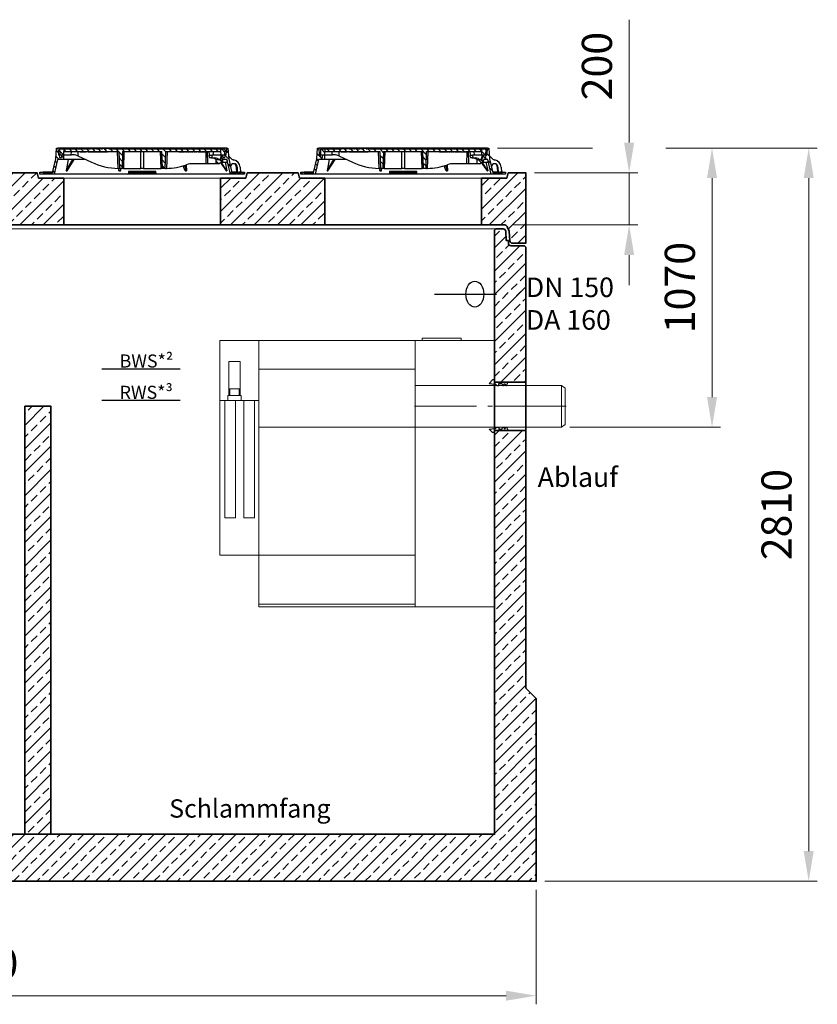
# Model space of a CAD drawing. Units: millimetres. Extents: x 0 to 10500, y 0 to 14850.
# Drawn here: x 5905 to 8962, y 7768 to 11541 of the extents above; entities that cross this region are included whole.
import ezdxf

# ---------------------------------------------------------------- set-up
doc = ezdxf.new("R2010")
doc.units = ezdxf.units.MM
doc.header["$LTSCALE"] = 50
for name, pattern in [('AM_DIN_G_W050', [13.75, 9.75, -1.5, 1, -1.5]), ('AM_DIN_G_W050x2', [6.875, 4.75, -0.875, 0.375, -0.875]), ('AUSGEZOGEN', [0]), ('MITTE', [1.1, 0.5, -0.25, 0.1, -0.25]), ('Strichlinie', [0.191111, 0.141111, -0.05])]:
    doc.linetypes.add(name, pattern=pattern)
for name, color, linetype, lineweight in [('AM_0', 4, 'Continuous', 35), ('AM_1', 7, 'Continuous', 18), ('AM_2', 2, 'Continuous', 25), ('AM_5', 7, 'Continuous', 18), ('AM_7', 7, 'AM_DIN_G_W050', 18), ('AM_8', 3, 'Continuous', 18)]:
    doc.layers.add(name, color=color, linetype=linetype, lineweight=lineweight)
for name, color, linetype in [('DN800', 7, 'AUSGEZOGEN'), ('KABELDURCHFÜHRUNG', 60, 'Continuous'), ('MITTE', 5, 'MITTE'), ('Text', 7, 'AUSGEZOGEN')]:
    doc.layers.add(name, color=color, linetype=linetype)
doc.styles.get("Standard").update_dxf_attribs({"font": 'arial.ttf'})
doc.dimstyles.new('AM_DIN$0', dxfattribs={"dimscale": 33, "dimtxt": 3.5, "dimasz": 3.5, "dimexe": 1, "dimexo": 1, "dimgap": 1.5, "dimtad": 1, "dimdsep": 46, "dimtxsty": 'Standard', "dimcen": 0, "dimclrd": 256, "dimclre": 256, "dimclrt": 2, "dimadec": 0, "dimazin": 2, "dimtp": 0.1, "dimtm": 0.1, "dimtfac": 0.71, "dimtdec": 3, "dimtmove": 0, "dimatfit": 3, "dimfxl": 1, "dimlwd": -1, "dimlwe": -1, "dimarcsym": 0})
pattern_1 = [(45, (-22160, 0), (-44.90128, 44.90128), []), (45, (-22115.1, 0), (-44.90128, 44.90128), [31.75, -15.875])]
pattern_2 = [(135, (-552.248, -1232.677), (-11.22532, -11.22532), [])]
pattern_3 = [(45, (-552.248, -1232.677), (-11.22532, 11.22532), [])]
pattern_4 = [(45, (0, -53346), (-44.90128, 44.90128), []), (45, (44.9, -53346), (-44.90128, 44.90128), [31.75, -15.875])]

# ---------------------------------------------------------------- blocks, each defined once
blk = doc.blocks.new('*D46')
at = {"layer": 'AM_5', "linetype": 'ByBlock', "transparency": 16777216}
for p, q in [((3565, 8206.6), (3565, 7767.7)), ((7885, 8206.6), (7885, 7767.7)), ((7769.5, 7800.7), (3680.5, 7800.7))]:
    blk.add_line(p, q, dxfattribs=at)
at = {"layer": 'AM_5', "transparency": 16777216}
for points in [[(3680.5, 7820), (3680.5, 7781.5), (3565, 7800.7)], [(7769.5, 7820), (7769.5, 7781.5), (7885, 7800.7)]]:
    blk.add_solid(points, dxfattribs=at)
at = {"layer": 'Defpoints', "color": 0, "transparency": 16777216}
for p in [(3565, 8239.6), (7885, 8239.6), (3565, 7800.7)]:
    blk.add_point(p, dxfattribs=at)
at = {"layer": 'AM_5', "color": 2, "transparency": 16777216, "insert": (5725, 7909.3), "char_height": 115.5, "attachment_point": 5}
blk.add_mtext('4320', dxfattribs=at)
blk = doc.blocks.new('*D51')
at = {"layer": 'AM_5', "linetype": 'ByBlock', "transparency": 16777216}
for p, q in [((7736.5, 11049.6), (8100.2, 11049.6)), ((8381.8, 11049.6), (8591.7, 11049.6)), ((8558.7, 10934.1), (8558.7, 10095.1)), ((8014.2, 9979.6), (8591.7, 9979.6))]:
    blk.add_line(p, q, dxfattribs=at)
at = {"layer": 'AM_5', "transparency": 16777216}
for points in [[(8539.5, 10934.1), (8578, 10934.1), (8558.7, 11049.6)], [(8539.5, 10095.1), (8578, 10095.1), (8558.7, 9979.6)]]:
    blk.add_solid(points, dxfattribs=at)
at = {"layer": 'Defpoints', "color": 0, "transparency": 16777216}
for p in [(7703.5, 11049.6), (7981.2, 9979.6), (8558.7, 9979.6)]:
    blk.add_point(p, dxfattribs=at)
at = {"layer": 'AM_5', "color": 2, "transparency": 16777216, "insert": (8450.3, 10514.6), "char_height": 115.5, "attachment_point": 5, "rotation": 90}
blk.add_mtext('1070', dxfattribs=at)
blk = doc.blocks.new('*D52')
at = {"layer": 'AM_5', "linetype": 'ByBlock', "transparency": 16777216}
for p, q in [((7736.5, 11049.6), (8100.2, 11049.6)), ((8381.8, 11049.6), (8962.2, 11049.6)), ((8929.2, 8355.1), (8929.2, 10934.1)), ((7918, 8239.6), (8962.2, 8239.6))]:
    blk.add_line(p, q, dxfattribs=at)
at = {"layer": 'AM_5', "transparency": 16777216}
for points in [[(8910, 10934.1), (8948.5, 10934.1), (8929.2, 11049.6)], [(8910, 8355.1), (8948.5, 8355.1), (8929.2, 8239.6)]]:
    blk.add_solid(points, dxfattribs=at)
at = {"layer": 'Defpoints', "color": 0, "transparency": 16777216}
for p in [(7703.5, 11049.6), (8929.2, 11049.6), (7885, 8239.6)]:
    blk.add_point(p, dxfattribs=at)
at = {"layer": 'AM_5', "color": 2, "transparency": 16777216, "insert": (8820.8, 9644.6), "char_height": 115.5, "attachment_point": 5, "rotation": 90}
blk.add_mtext('2810', dxfattribs=at)
blk = doc.blocks.new('Forsheda-S')
at = {"layer": 'AM_2'}
blk.add_lwpolyline([(35, -13), (39, -5), (43, -13), (46, -13), (50, -5), (50, 0), (0, 0), (0, 8), (-8, 8), (-20, -5), (0, -7.5), (1.4, -5), (9.4, -13), (16.4, -13), (16.4, -5), (28, -5), (32, -13)], close=True, dxfattribs=at)
blk = doc.blocks.new('C2_V1')
at = {"layer": 'AM_8'}
h = blk.add_hatch(dxfattribs=at)
h.set_pattern_fill('ANSI33', color=256, scale=10, style=0)
h.set_pattern_definition(pattern_1)
edge = h.paths.add_edge_path()
edge.add_line((2014, 2243), (2105, 2243))
edge.add_line((2105, 2243), (2120, 2243))
edge.add_line((2120, 2243), (2120, 2430))
edge.add_line((2120, 2430), (2115, 2435))
edge.add_line((2115, 2435), (2063.3, 2435))
edge.add_arc((2063.3, 2445), 10, 180, 270, ccw=False)
edge.add_line((2053.3, 2445), (2053.3, 2455))
edge.add_line((2053.3, 2455), (2045.3, 2455))
edge.add_line((2045.3, 2455), (2042.8, 2490.7))
edge.add_arc((2032.9, 2490), 10, 3.9408, 90)
edge.add_line((2032.9, 2500), (2005, 2500))
edge.add_line((2005, 2500), (2000, 2495))
edge.add_line((2000, 2495), (2000, 2243))
edge.add_line((2000, 2243), (2014, 2243))
h = blk.add_hatch(dxfattribs=at)
h.set_pattern_fill('ANSI33', color=256, scale=10, style=0)
h.set_pattern_definition(pattern_1)
edge = h.paths.add_edge_path()
edge.add_line((2005, 2500), (2033, 2500))
edge.add_arc((2032.9, 2490), 10, 1.0973, 89.0649, ccw=False)
edge.add_line((2042.9, 2490.2), (2045.3, 2455))
edge.add_line((2045.3, 2455), (2053.3, 2455))
edge.add_line((2053.3, 2455), (2053.3, 2445))
edge.add_arc((2063.3, 2445), 10, 180, 270)
edge.add_line((2063.3, 2435), (2115, 2435))
edge.add_line((2115, 2435), (2120, 2430))
edge.add_line((2120, 2430), (2120, 2283))
edge.add_line((2120, 2283), (2120, 1913))
edge.add_line((2120, 1913), (2000, 1913))
edge.add_line((2000, 1913), (2000, 2495))
edge.add_line((2000, 2495), (2005, 2500))
h = blk.add_hatch(dxfattribs=at)
h.set_pattern_fill('ANSI33', color=256, scale=10, style=0)
h.set_pattern_definition(pattern_1)
h.paths.add_polyline_path([(-2120, 1897), (-2120, 740), (-2160, 700), (-2160, 0), (2160, 0), (2160, 700), (2120, 740), (2120, 1727), (2000, 1727), (2000, 180), (-2000, 180), (-2000, 1897)])
at = {"layer": 'AM_0', "color": 0, "linetype": 'ByBlock', "lineweight": -2}
for p, q in [((2000, 1913), (2120, 1913)), ((2000, 1727), (2120, 1727))]:
    blk.add_line(p, q, dxfattribs=at)
blk.add_lwpolyline([(-2000, 180), (2000, 180), (2000, 2221.6), (2000, 2495), (2005, 2500), (2032.9, 2500, -0.394209), (2042.8, 2490.7), (2045.3, 2455), (2053.3, 2455), (2053.3, 2445, 0.414214), (2063.3, 2435), (2115, 2435), (2120, 2430), (2120, 2221.6), (2120, 740), (2160, 700), (2160, 0), (-2160, 0)], format="xyb", dxfattribs=at)
at = {"layer": 'AM_1'}
blk.add_line((-2005, 2500), (2005, 2500), dxfattribs=at)
at = {"layer": 'AM_7'}
blk.add_line((2123, 1820), (1997, 1820), dxfattribs=at)
at = {"layer": 'AM_0'}
blk.add_blockref('Forsheda-S', (2000, 1913), dxfattribs=at)
at = {"layer": 'AM_0', "xscale": -1, "rotation": 180}
blk.add_blockref('Forsheda-S', (2000, 1727), dxfattribs=at)
blk = doc.blocks.new('*D53')
at = {"layer": 'AM_5', "linetype": 'ByBlock', "transparency": 16777216}
for p, q in [((8241, 11070.1), (8241, 11541.4)), ((7878, 10954.6), (8274, 10954.6)), ((8241, 10754.6), (8241, 10954.6)), ((7797.6, 10754.6), (8274, 10754.6)), ((8241, 10639.1), (8241, 10523.6))]:
    blk.add_line(p, q, dxfattribs=at)
at = {"layer": 'AM_5', "transparency": 16777216}
for points in [[(8221.8, 11070.1), (8260.3, 11070.1), (8241, 10954.6)], [(8221.8, 10639.1), (8260.3, 10639.1), (8241, 10754.6)]]:
    blk.add_solid(points, dxfattribs=at)
at = {"layer": 'Defpoints', "color": 0, "transparency": 16777216}
for p in [(7845, 10954.6), (8241, 10954.6), (7764.6, 10754.6)]:
    blk.add_point(p, dxfattribs=at)
at = {"layer": 'AM_5', "color": 2, "transparency": 16777216, "insert": (8132.5, 11363.5), "char_height": 115.5, "attachment_point": 5, "rotation": 90}
blk.add_mtext('200', dxfattribs=at)
blk = doc.blocks.new('Deckel DN 800')
at = {"layer": 'DN800'}
h = blk.add_hatch(dxfattribs=at)
h.set_pattern_fill('ANSI31', color=3, scale=5, angle=90, style=0)
h.paths.add_polyline_path([(-324.6, 56.5), (-301.5, 56.5), (-302.2, 74), (-307.5, 74), (-309, 64), (-317, 64), (-318.5, 74), (-321.7, 74), (-323.5, 100), (-328.5, 100), (-331.4, 58), (-343.6, 5), (-348.1, 5), (-347.9, 0), (-337.6, 0)])
h = blk.add_hatch(dxfattribs=at)
h.set_pattern_fill('ANSI31', color=3, scale=5, angle=90, style=0)
h.set_pattern_definition(pattern_2)
edge = h.paths.add_edge_path()
edge.add_line((203.2, 85), (204.8, 85))
edge.add_line((204.8, 85), (204.8, 87))
edge.add_line((204.8, 87), (206.8, 87))
edge.add_line((206.8, 87), (206.8, 85))
edge.add_line((206.8, 85), (208.4, 85))
edge.add_line((208.4, 85), (208.4, 87))
edge.add_line((208.4, 87), (209.7, 87))
edge.add_line((209.7, 87), (209.7, 85))
edge.add_line((209.7, 85), (211.2, 85))
edge.add_line((211.2, 85), (211.2, 87))
edge.add_line((211.2, 87), (212.2, 87))
edge.add_line((212.2, 87), (212.2, 85))
edge.add_line((212.2, 85), (213.6, 85))
edge.add_line((213.6, 85), (213.6, 87))
edge.add_line((213.6, 87), (215, 87))
edge.add_line((215, 87), (215, 85))
edge.add_line((215, 85), (216.5, 85))
edge.add_line((216.5, 85), (216.5, 87))
edge.add_line((216.5, 87), (223.6, 87))
edge.add_line((223.6, 87), (223.6, 85))
edge.add_line((223.6, 85), (228.8, 85))
edge.add_line((228.8, 85), (228.8, 87))
edge.add_line((228.8, 87), (231.7, 87))
edge.add_line((231.7, 87), (231.7, 85))
edge.add_line((231.7, 85), (233.2, 85))
edge.add_line((233.2, 85), (233.2, 87))
edge.add_line((233.2, 87), (236.9, 87))
edge.add_line((236.9, 87), (236.9, 85))
edge.add_line((236.9, 85), (238.4, 85))
edge.add_line((238.4, 85), (238.4, 87))
edge.add_line((238.4, 87), (240.1, 87))
edge.add_line((240.1, 87), (240.1, 85))
edge.add_line((240.1, 85), (241.7, 85))
edge.add_line((241.7, 85), (241.7, 87))
edge.add_line((241.7, 87), (243.4, 87))
edge.add_line((243.4, 87), (243.4, 85))
edge.add_line((243.4, 85), (244.9, 85))
edge.add_line((244.9, 85), (244.9, 87))
edge.add_line((244.9, 87), (248.7, 87))
edge.add_line((248.7, 87), (248.7, 85))
edge.add_line((248.7, 85), (250.2, 85))
edge.add_line((250.2, 85), (250.2, 87))
edge.add_line((250.2, 87), (300.2, 87))
edge.add_line((300.2, 87), (300.7, 74))
edge.add_line((300.7, 74), (316.4, 74))
edge.add_line((316.4, 74), (317.5, 95))
edge.add_line((317.5, 95), (-127.3, 95))
edge.add_line((-127.3, 95), (-127.6, 98.5))
edge.add_line((-127.6, 98.5), (-137.7, 98.5))
edge.add_line((-137.7, 98.5), (-138, 95))
edge.add_line((-138, 95), (-142, 95))
edge.add_line((-142, 95), (-142.3, 98.5))
edge.add_line((-142.3, 98.5), (-152.3, 98.5))
edge.add_line((-152.3, 98.5), (-152.6, 95))
edge.add_line((-152.6, 95), (-156.6, 95))
edge.add_line((-156.6, 95), (-156.9, 98.5))
edge.add_line((-156.9, 98.5), (-166.3, 98.5))
edge.add_spline(control_points=[(-166.3, 98.5), (-166.4, 97.9), (-166.4, 97.3), (-166.5, 96.7), (-166.5, 96.2), (-166.6, 95.6), (-166.6, 95)], knot_values=[0, 0, 0, 0, 0.001757, 0.001757, 0.001757, 0.003514, 0.003514, 0.003514, 0.003514], degree=3, periodic=0)
edge.add_line((-166.6, 95), (-175.9, 95))
edge.add_line((-175.9, 95), (-176.2, 98.5))
edge.add_line((-176.2, 98.5), (-186.3, 98.5))
edge.add_spline(control_points=[(-186.3, 98.5), (-186.3, 97.9), (-186.4, 97.3), (-186.4, 96.7), (-186.5, 96.2), (-186.5, 95.6), (-186.6, 95)], knot_values=[0, 0, 0, 0, 0.001757, 0.001757, 0.001757, 0.003514, 0.003514, 0.003514, 0.003514], degree=3, periodic=0)
edge.add_line((-186.6, 95), (-188.9, 95))
edge.add_line((-188.9, 95), (-189.2, 98.5))
edge.add_line((-189.2, 98.5), (-199.5, 98.5))
edge.add_line((-199.5, 98.5), (-199.8, 95))
edge.add_line((-199.8, 95), (-207.1, 95))
edge.add_line((-207.1, 95), (-207.4, 98.5))
edge.add_line((-207.4, 98.5), (-217.7, 98.5))
edge.add_line((-217.7, 98.5), (-218, 95))
edge.add_line((-218, 95), (-225.5, 95))
edge.add_line((-225.5, 95), (-225.5, 98.5))
edge.add_line((-225.5, 98.5), (-236.2, 98.5))
edge.add_line((-236.2, 98.5), (-236.5, 95))
edge.add_line((-236.5, 95), (-317.5, 95))
edge.add_line((-317.5, 95), (-316.4, 74))
edge.add_line((-316.4, 74), (-300.7, 74))
edge.add_line((-300.7, 74), (-300.2, 87))
edge.add_line((-300.2, 87), (-89.8, 87))
edge.add_line((-89.8, 87), (-87.5, 22))
edge.add_line((-87.5, 22), (-77.5, 22))
edge.add_line((-77.5, 22), (-75.2, 87))
edge.add_line((-75.2, 87), (75.2, 87))
edge.add_line((75.2, 87), (77.5, 22))
edge.add_line((77.5, 22), (87.5, 22))
edge.add_line((87.5, 22), (89.8, 87))
edge.add_line((89.8, 87), (164.8, 87))
edge.add_line((164.8, 87), (164.8, 85))
edge.add_line((164.8, 85), (167.4, 85))
edge.add_line((167.4, 85), (167.4, 87))
edge.add_line((167.4, 87), (171.9, 87))
edge.add_line((171.9, 87), (171.9, 85))
edge.add_line((171.9, 85), (174.6, 85))
edge.add_line((174.6, 85), (174.6, 87))
edge.add_line((174.6, 87), (179.1, 87))
edge.add_line((179.1, 87), (179.1, 85))
edge.add_line((179.1, 85), (181.7, 85))
edge.add_line((181.7, 85), (181.7, 87))
edge.add_line((181.7, 87), (186.2, 87))
edge.add_line((186.2, 87), (186.2, 85))
edge.add_line((186.2, 85), (188.9, 85))
edge.add_line((188.9, 85), (188.9, 87))
edge.add_line((188.9, 87), (195.1, 87))
edge.add_line((195.1, 87), (195.1, 85))
edge.add_line((195.1, 85), (196.6, 85))
edge.add_line((196.6, 85), (196.6, 87))
edge.add_line((196.6, 87), (198, 87))
edge.add_line((198, 87), (198, 85))
edge.add_line((198, 85), (199.4, 85))
edge.add_line((199.4, 85), (199.4, 87))
edge.add_line((199.4, 87), (200.5, 87))
edge.add_line((200.5, 87), (200.5, 85))
edge.add_line((200.5, 85), (201.9, 85))
edge.add_line((201.9, 85), (201.9, 87))
edge.add_line((201.9, 87), (203.2, 87))
edge.add_line((203.2, 87), (203.2, 85))
h = blk.add_hatch(dxfattribs=at)
h.set_pattern_fill('ANSI31', color=3, scale=5, angle=90, style=0)
h.paths.add_polyline_path([(304.9, 74), (301.5, 56.5), (306.6, 45.5), (308.4, 45.5), (308.8, 56.5), (324.6, 56.5), (337.6, 0), (347.9, 0), (348.1, 5), (343.6, 5), (331.4, 58), (328.5, 100), (323.5, 100), (321.7, 74), (318.5, 74), (317, 64), (309, 64), (307.5, 74)])
h = blk.add_hatch(dxfattribs=at)
h.set_pattern_fill('ANSI31', color=256, scale=5, angle=90, style=0)
h.set_pattern_definition(pattern_2)
edge = h.paths.add_edge_path()
edge.add_line((281.8, 55.4), (282.3, 40))
edge.add_line((282.3, 40), (291.9, 40))
edge.add_line((291.9, 40), (305.3, 47.1))
edge.add_spline(control_points=[(305.3, 47.1), (305.5, 47.2), (305.6, 47.4), (305.8, 47.7), (305.9, 47.8), (305.9, 48.2), (305.8, 48.4), (305.6, 48.7), (305.5, 48.8), (305.3, 48.9)], knot_values=[0, 0, 0, 0, 0.25, 0.25, 0.5, 0.5, 0.75, 0.75, 1, 1, 1, 1], degree=3, periodic=0)
edge.add_line((305.3, 48.9), (293.7, 55.5))
edge.add_line((293.7, 55.5), (281.8, 55.4))
h = blk.add_hatch(dxfattribs=at)
h.set_pattern_fill('ANSI31', color=256, scale=5, style=0)
h.set_pattern_definition(pattern_3)
h.paths.add_polyline_path([(-375.6, 5), (-380.1, 5), (-380.1, 8), (-392.1, 8), (-392.1, 0), (-375.8, 0)])
h = blk.add_hatch(dxfattribs=at)
h.set_pattern_fill('ANSI31', color=256, scale=5, style=0)
h.set_pattern_definition(pattern_3)
h.paths.add_polyline_path([(392.1, 8), (380.1, 8), (380.1, 5), (375.6, 5), (375.8, 0), (392.1, 0)])
for p, q in [((-331.4, 58), (-328.5, 100)), ((-328.5, 100), (-323.5, 100)), ((-37, 100), (-323.5, 100)), ((-323.5, 100), (-321.7, 74)), ((-317.5, 95), (-316.4, 74)), ((-236.5, 95), (-317.5, 95)), ((-300.7, 74), (-300.2, 87)), ((-300.2, 87), (-89.8, 87)), ((-300, 100), (-300, 87)), ((-293.8, 95), (-292.9, 98.5)), ((-292.9, 98.5), (-287.1, 98.5)), ((-287.1, 98.5), (-288, 95)), ((-287.1, 98.5), (-273.9, 98.5)), ((-273.9, 98.5), (-268.1, 98.5)), ((-273, 95), (-273.9, 98.5)), ((-272.2, 74), (-271.8, 87)), ((-268.1, 98.5), (-267.2, 95)), ((-267.8, 97.2), (-267.4, 98.5)), ((-267.4, 98.5), (-261.6, 98.5)), ((-261.6, 98.5), (-262.5, 95)), ((-261.6, 98.5), (-248.4, 98.5)), ((-248.4, 98.5), (-242.6, 98.5)), ((-247.5, 95), (-248.4, 98.5)), ((-246.9, 87), (-246.6, 69.4)), ((-242.8, 95), (-241.9, 98.5)), ((-242.6, 98.5), (-242.3, 97.2)), ((-241.9, 98.5), (-236.2, 98.5)), ((-237.4, 87), (-237.4, 85)), ((-237.4, 85), (-231, 85)), ((-236.2, 98.1), (-237, 95)), ((-236.2, 98.5), (-236.5, 95)), ((-236.2, 98.5), (-225.5, 98.5)), ((-231, 85), (-231, 87)), ((-230.9, 85), (-230.9, 87)), ((-230.9, 85), (-230.9, 85)), ((-229.9, 87), (-229.9, 85)), ((-229.9, 85), (-223.5, 85)), ((-225.5, 98.5), (-217.7, 98.5)), ((-225.5, 95), (-225.5, 98.5)), ((-218, 95), (-225.5, 95)), ((-223.5, 85), (-223.5, 87)), ((-223.5, 85), (-223.5, 87)), ((-223.5, 85), (-220.7, 85)), ((-220.7, 85), (-220.7, 87)), ((-220.7, 85), (-220.5, 85)), ((-220.5, 85), (-220.5, 87)), ((-220.5, 85), (-219.3, 85)), ((-219.3, 85), (-219.3, 87)), ((-219.3, 85), (-216.9, 85)), ((-217.7, 98.5), (-218, 95)), ((-217.7, 98.5), (-207.4, 98.5)), ((-216.9, 85), (-216.9, 87)), ((-216.9, 85), (-216.7, 85)), ((-216.7, 85), (-216.7, 87)), ((-216.7, 85), (-214.9, 85)), ((-214.8, 87), (-214.8, 85)), ((-208.6, 85), (-214.8, 85)), ((-208.6, 85), (-208.6, 87)), ((-208.5, 85), (-208.5, 87)), ((-208.5, 85), (-208.5, 85)), ((-208, 87), (-208, 85)), ((-208, 85), (-207.6, 85)), ((-207.5, 85), (-207.5, 87)), ((-207.5, 85), (-203.8, 85)), ((-207.4, 98.5), (-199.5, 98.5)), ((-207.1, 95), (-207.4, 98.5)), ((-199.8, 95), (-207.1, 95)), ((-203.8, 85), (-203.8, 87)), ((-203.8, 85), (-202.9, 85)), ((-202.8, 87), (-202.8, 85)), ((-202.8, 85), (-196.5, 85)), ((-199.5, 98.5), (-199.8, 95)), ((-199.5, 98.5), (-189.2, 98.5)), ((-196.5, 85), (-196.5, 87)), ((-196.4, 85), (-193.4, 85)), ((-193.4, 85), (-193.4, 87)), ((-193.4, 85), (-192.2, 85)), ((-192.2, 85), (-192.2, 87)), ((-192.2, 85), (-189.8, 85)), ((-189.8, 85), (-189.8, 87)), ((-189.2, 98.5), (-186.3, 98.5)), ((-188.9, 95), (-189.2, 98.5)), ((-186.6, 95), (-188.9, 95)), ((-188.8, 85), (-188.8, 87)), ((-188.8, 85), (-188, 85)), ((-188, 85), (-188, 87)), ((-188, 85), (-184.3, 85)), ((-186.3, 98.5), (-176.2, 98.5)), ((-184.3, 85), (-184.3, 87)), ((-184.3, 85), (-182.4, 85)), ((-182.4, 85), (-182.4, 87)), ((-182.4, 85), (-181.4, 85)), ((-181.4, 85), (-181.4, 87)), ((-181.4, 85), (-180.2, 85)), ((-180.2, 85), (-180.2, 87)), ((-180.2, 85), (-177.8, 85)), ((-177.8, 85), (-177.8, 87)), ((-177.8, 85), (-175.2, 85)), ((-176.2, 98.5), (-166.3, 98.5)), ((-166.6, 95), (-175.9, 95)), ((-175.2, 85), (-175.2, 87)), ((-175.2, 85), (-173.8, 85)), ((-173.8, 85), (-173.8, 87)), ((-173.8, 85), (-170.3, 85)), ((-170.3, 85), (-170.3, 87)), ((-170.1, 85), (-170.1, 87)), ((-170.1, 85), (-169, 85)), ((-169, 85), (-169, 87)), ((-169, 85), (-166.6, 85)), ((-166.6, 85), (-166.6, 87)), ((-166.5, 85), (-164.4, 85)), ((-166.3, 98.5), (-156.9, 98.5)), ((-164.4, 85), (-164.4, 87)), ((-164.4, 85), (-163.9, 85)), ((-163.9, 85), (-163.9, 87)), ((-163.9, 85), (-162.5, 85)), ((-162.5, 85), (-162.5, 87)), ((-162.5, 85), (-161.6, 85)), ((-161.6, 85), (-161.6, 87)), ((-160.8, 87), (-160.8, 85)), ((-160.8, 85), (-154.4, 85)), ((-156.9, 98.5), (-152.3, 98.5)), ((-156.9, 98.5), (-156.6, 95)), ((-152.6, 95), (-156.6, 95)), ((-154.4, 85), (-154.4, 87)), ((-154.3, 85), (-151.9, 85)), ((-152.6, 95), (-152.3, 98.5)), ((-142.3, 98.5), (-152.3, 98.5)), ((-151.9, 85), (-151.9, 87)), ((-151.3, 85), (-151.3, 87)), ((-151.3, 85), (-150.2, 85)), ((-150.2, 85), (-150.2, 87)), ((-150.2, 85), (-147.8, 85)), ((-147.8, 85), (-147.8, 87)), ((-147.7, 85), (-145.9, 85)), ((-145.9, 85), (-145.9, 87)), ((-145.9, 85), (-142.2, 85)), ((-142.3, 98.5), (-140.6, 98.5)), ((-142.3, 98.5), (-142, 95)), ((-142.2, 85), (-142.2, 87)), ((-142.2, 85), (-141.8, 85)), ((-138, 95), (-142, 95)), ((-141.8, 85), (-141.8, 87)), ((-141.1, 85), (-141.1, 87)), ((-141.1, 85), (-133.9, 85)), ((-140.8, 95), (-139.9, 98.5)), ((-140.6, 98.5), (-140.3, 97.2)), ((-139.9, 98.5), (-140.6, 98.5)), ((-139.9, 98.5), (-137.7, 98.5)), ((-138, 95), (-137.7, 98.5)), ((-127.6, 98.5), (-137.7, 98.5)), ((-133.9, 85), (-133.9, 87)), ((-133.8, 85), (-133.8, 87)), ((-133.8, 85), (-133.8, 85)), ((-127.6, 98.5), (-120.9, 98.5)), ((-127.6, 98.5), (-127.3, 95)), ((317.5, 95), (-127.3, 95)), ((-120, 95), (-120.9, 98.5)), ((-120.9, 98.5), (-115.1, 98.5)), ((-115.1, 98.5), (-114.2, 95)), ((-115.1, 98.5), (-114.4, 98.5)), ((-114.8, 97.2), (-114.4, 98.5)), ((-114.4, 98.5), (-108.6, 98.5)), ((-108.6, 98.5), (-109.5, 95)), ((-108.6, 98.5), (-95.4, 98.5)), ((-94.5, 95), (-95.4, 98.5)), ((-95.4, 98.5), (-89.6, 98.5)), ((-92.5, 22), (-94.8, 87)), ((-89.8, 95), (-88.9, 98.5)), ((-89.8, 87), (-87.5, 22)), ((-89.6, 98.5), (-89.3, 97.2)), ((-89.6, 98.5), (-88.9, 98.5)), ((-88.9, 98.5), (-83.1, 98.5)), ((-83.1, 98.5), (-84, 95)), ((-83.1, 98.5), (-69.9, 98.5)), ((-75.2, 87), (-77.5, 22)), ((-75.2, 87), (75.2, 87)), ((-70.2, 87), (-72.5, 22)), ((-69, 95), (-69.9, 98.5)), ((-69.9, 98.5), (-64.1, 98.5)), ((-64.1, 98.5), (-63.2, 95)), ((-63.4, 98.5), (-64.1, 98.5)), ((-63.8, 97.2), (-63.4, 98.5)), ((-63.4, 98.5), (-57.6, 98.5)), ((-57.6, 98.5), (-58.5, 95)), ((-57.6, 98.5), (-44.4, 98.5)), ((-43.5, 95), (-44.4, 98.5)), ((-44.4, 98.5), (-38.9, 98.5)), ((-39.8, 95), (-38.9, 98.5)), ((-38.9, 98.5), (-37, 98.5)), ((-37, 98.5), (-37.9, 95)), ((-37, 100), (-36.9, 98.5)), ((37, 100), (-37, 100)), ((-37, 98.5), (-36.7, 98.5)), ((-36.7, 98.5), (-34.8, 98.5)), ((-35.8, 95), (-36.7, 98.5)), ((-34.8, 98.5), (-33.8, 95)), ((-34.8, 98.5), (-32.8, 98.5)), ((-32.8, 98.5), (-31.9, 95)), ((-32.8, 98.5), (306, 98.5)), ((-5, 22), (-5, 87)), ((5, 87), (5, 22)), ((36.9, 98.5), (37, 100)), ((323.5, 100), (37, 100)), ((72.5, 22), (70.2, 87)), ((77.5, 22), (75.2, 87)), ((87.5, 22), (89.8, 87)), ((89.8, 87), (164.8, 87)), ((94.8, 87), (92.5, 22)), ((139.5, 85), (139.5, 87)), ((139.5, 85), (145.4, 85)), ((145.4, 85), (145.4, 87)), ((146.8, 87), (146.8, 85)), ((146.8, 85), (152.9, 85)), ((152.9, 85), (152.9, 87)), ((154.5, 85), (154.5, 87)), ((154.5, 85), (157.7, 85)), ((157.7, 85), (157.7, 87)), ((157.7, 85), (159.3, 85)), ((159.3, 85), (159.3, 87)), ((159.3, 85), (160.3, 85)), ((160.3, 85), (160.3, 87)), ((162.5, 85), (162.5, 87)), ((162.5, 85), (164.8, 85)), ((164.8, 85), (164.8, 87)), ((167.4, 85), (164.8, 85)), ((167.4, 87), (171.9, 87)), ((167.4, 87), (167.4, 85)), ((167.4, 85), (169.7, 85)), ((169.7, 85), (169.7, 87)), ((169.7, 85), (171.9, 85)), ((171.9, 85), (171.9, 87)), ((174.6, 85), (171.9, 85)), ((174.6, 87), (179.1, 87)), ((174.6, 87), (174.6, 85)), ((174.6, 85), (176.8, 85)), ((176.8, 85), (176.8, 87)), ((176.8, 85), (179.1, 85)), ((179.1, 85), (179.1, 87)), ((181.7, 85), (179.1, 85)), ((181.7, 87), (186.2, 87)), ((181.7, 87), (181.7, 85)), ((181.7, 85), (184, 85)), ((184, 85), (184, 87)), ((184, 85), (186.2, 85)), ((186.2, 85), (186.2, 87)), ((188.9, 85), (186.2, 85)), ((188.9, 87), (195.1, 87)), ((188.9, 87), (188.9, 85)), ((188.9, 85), (191.2, 85)), ((191.2, 85), (191.2, 87)), ((191.2, 85), (194, 85)), ((194.1, 85), (194.1, 87)), ((194.1, 85), (195.1, 85)), ((195.1, 85), (195.1, 87)), ((196.6, 85), (195.1, 85)), ((196.6, 87), (198, 87)), ((196.6, 87), (196.6, 85)), ((198, 85), (198, 87)), ((199.4, 85), (198, 85)), ((199.4, 87), (200.5, 87)), ((199.4, 87), (199.4, 85)), ((199.4, 85), (199.9, 85)), ((199.9, 85), (199.9, 87)), ((199.9, 85), (200, 85)), ((200, 85), (200, 87)), ((200, 85), (200.5, 85)), ((200.5, 85), (200.5, 87)), ((201.9, 85), (200.5, 85)), ((201.9, 87), (203.2, 87)), ((201.9, 87), (201.9, 85)), ((201.9, 85), (202.8, 85)), ((202.8, 85), (202.8, 87)), ((202.8, 85), (203.2, 85)), ((203.2, 85), (203.2, 87)), ((204.8, 85), (203.2, 85)), ((204.8, 87), (204.8, 85)), ((204.8, 87), (206.8, 87)), ((204.8, 85), (205.8, 85)), ((205.8, 85), (205.8, 87)), ((205.8, 85), (206.8, 85)), ((206.8, 85), (206.8, 87)), ((208.4, 85), (206.8, 85)), ((208.4, 87), (208.4, 85)), ((208.4, 87), (209.7, 87)), ((208.4, 85), (209.7, 85)), ((209.7, 85), (209.7, 87)), ((211.2, 85), (209.7, 85)), ((211.2, 87), (211.2, 85)), ((211.2, 87), (212.2, 87)), ((211.2, 85), (211.6, 85)), ((211.6, 85), (211.6, 87)), ((211.6, 85), (211.7, 85)), ((211.7, 85), (211.7, 87)), ((211.7, 85), (212.2, 85)), ((212.2, 85), (212.2, 87)), ((213.6, 85), (212.2, 85)), ((213.6, 87), (213.6, 85)), ((213.6, 87), (215, 87)), ((213.6, 85), (215, 85)), ((215, 85), (215, 87)), ((216.5, 85), (215, 85)), ((216.5, 87), (216.5, 85)), ((216.5, 87), (223.6, 87)), ((216.5, 85), (217.5, 85)), ((217.5, 85), (217.5, 87)), ((217.5, 85), (219.4, 85)), ((219.4, 85), (219.4, 87)), ((220.1, 85), (220.1, 87)), ((220.1, 85), (221, 85)), ((221, 85), (221, 87)), ((221, 85), (222.4, 85)), ((222.4, 85), (222.4, 87)), ((222.4, 85), (222.6, 85)), ((222.6, 85), (222.6, 87)), ((222.6, 85), (223.4, 85)), ((223.4, 85), (223.4, 87)), ((223.4, 85), (223.6, 85)), ((223.6, 85), (223.6, 87)), ((223.6, 85), (228.8, 85)), ((228.8, 87), (228.8, 85)), ((228.8, 87), (231.7, 87)), ((228.8, 85), (229.3, 85)), ((229.4, 85), (229.4, 87)), ((229.4, 85), (231.7, 85)), ((231.7, 85), (231.7, 87)), ((231.7, 85), (233.2, 85)), ((233.2, 87), (233.2, 85)), ((233.2, 87), (236.9, 87)), ((233.2, 85), (235.5, 85)), ((235.5, 85), (235.5, 87)), ((236.3, 87), (236.3, 85)), ((236.3, 85), (236.8, 85)), ((236.9, 85), (236.9, 87)), ((236.9, 85), (238.4, 85)), ((238.4, 87), (238.4, 85)), ((238.4, 87), (240.1, 87)), ((238.4, 85), (239.3, 85)), ((239.3, 85), (239.3, 87)), ((239.3, 85), (240.1, 85)), ((240.1, 85), (240.1, 87)), ((240.1, 85), (241.7, 85)), ((241.7, 87), (241.7, 85)), ((241.7, 87), (243.4, 87)), ((241.7, 85), (243.3, 85)), ((243.3, 85), (243.3, 87)), ((243.4, 85), (243.4, 87)), ((243.4, 87), (243.4, 85)), ((244.9, 85), (243.4, 85)), ((244.5, 40), (245.3, 85)), ((244.9, 87), (244.9, 85)), ((244.9, 87), (248.7, 87)), ((244.9, 85), (248.7, 85)), ((248.7, 85), (248.7, 87)), ((250.2, 85), (248.7, 85)), ((249.2, 85), (250.6, 40)), ((250.2, 87), (250.2, 85)), ((250.2, 87), (300.2, 87)), ((250.3, 85), (250.5, 85)), ((250.5, 85), (250.5, 87)), ((255.6, 87), (256.1, 72)), ((271.2, 87), (271.6, 74)), ((300, 100), (300, 87)), ((300.2, 87), (300.7, 74)), ((305.1, 95), (306, 98.5)), ((306, 98.5), (308, 98.5)), ((307, 95), (308, 98.5)), ((308, 98.5), (309.9, 98.5)), ((309.9, 98.5), (309, 95)), ((309.9, 98.5), (310.2, 98.5)), ((310.2, 98.5), (312.1, 98.5)), ((311.1, 95), (310.2, 98.5)), ((312.1, 98.5), (313, 95)), ((316.4, 74), (317.5, 95)), ((321.7, 74), (323.5, 100)), ((323.5, 100), (328.5, 100)), ((328.5, 100), (331.4, 58)), ((-343.6, 5), (-331.4, 58)), ((-324.6, 56.5), (-337.6, 0)), ((-301.5, 56.5), (-324.6, 56.5)), ((-321.7, 74), (-318.5, 74)), ((-316.4, 74), (-318.5, 74)), ((-318.5, 74), (-317, 64)), ((-317, 64), (-309, 64)), ((-316.4, 74), (-300.7, 74)), ((-309, 64), (-307.5, 74)), ((-307.5, 74), (-302.2, 74)), ((-302.2, 74), (-301.5, 56.5)), ((-218.4, 56.5), (-301.5, 56.5)), ((-300.7, 74), (-272.2, 74)), ((-283.6, 56.5), (-291.5, 12)), ((-291.5, 12), (-266.2, 56.5)), ((-288.4, 12), (-261.2, 56.5)), ((-264.1, 74), (-272.2, 74)), ((-246.6, 69.4), (-194.6, 45.6)), ((244.5, 40), (195, 40)), ((250.6, 40), (244.5, 40)), ((282.3, 40), (250.6, 40)), ((256.1, 72), (266.1, 72)), ((264.9, 62), (260.4, 62)), ((264.9, 62), (276.5, 62)), ((266.1, 72), (266.1, 74)), ((266.1, 74), (271.6, 74)), ((271.6, 74), (300.7, 74)), ((281.8, 55.4), (293.7, 55.5)), ((281.8, 55.4), (282.3, 40)), ((291.9, 40), (282.3, 40)), ((300.2, 56.5), (291.9, 56.5)), ((291.9, 40), (305.3, 47.1)), ((291.9, 40), (292, 40)), ((292, 40), (305.3, 47.1)), ((293.4, 55.6), (292.8, 56.5)), ((293, 56.3), (293, 55.9)), ((305.4, 48.9), (293.3, 55.7)), ((305.3, 48.9), (293.7, 55.5)), ((297.4, 53.4), (295.4, 56.5)), ((300.9, 74), (300.2, 56.5)), ((303.6, 74), (300.2, 56.5)), ((300.2, 56.5), (300.2, 56.5)), ((303.2, 50.1), (300.2, 56.5)), ((301.5, 56.5), (300.2, 56.5)), ((300.7, 74), (316.4, 74)), ((322.6, 12), (300.7, 44.7)), ((304.9, 74), (301.5, 56.5)), ((301.5, 56.5), (306.6, 45.5)), ((324.2, 12), (302.5, 45.6)), ((305.4, 45.5), (304.7, 46.8)), ((304.9, 74), (307.5, 74)), ((305.4, 48.9), (305.3, 48.9)), ((305.3, 47.1), (305.3, 47.1)), ((306.6, 45.5), (305.4, 45.5)), ((306.6, 45.5), (308.4, 45.5)), ((307.5, 74), (309, 64)), ((308.4, 45.5), (308.8, 56.5)), ((308.4, 45.5), (326.2, 45.5)), ((324.6, 56.5), (308.8, 56.5)), ((309, 64), (317, 64)), ((318.5, 74), (316.4, 74)), ((317, 64), (318.5, 74)), ((317.1, 45.5), (324.2, 12)), ((318.5, 74), (321.7, 74)), ((323.7, 56.5), (326.2, 45.5)), ((337.6, 0), (324.6, 56.5)), ((330.6, 69.4), (341.1, 59.6)), ((331.4, 58), (343.6, 5)), ((351.4, 40), (350, 40)), ((-392.1, 0), (-392.1, 8)), ((-392.1, 8), (-380.1, 8)), ((-375.8, 0), (-392.1, 0)), ((-343, 8), (-380.1, 8)), ((-380.1, 8), (-380.1, 5)), ((-380.1, 5), (-375.6, 5)), ((-375.6, 5), (-375.8, 0)), ((-374.8, 0), (-375.8, 0)), ((-375.6, 5), (-374.6, 5)), ((-374.8, 0), (-374.6, 5)), ((-368.9, 0), (-374.8, 0)), ((-374.6, 5), (-368.9, 5)), ((-368.9, 5), (-368.9, 0)), ((-368.9, 5), (-351.6, 5)), ((-351.6, 0), (-368.9, 0)), ((-351.6, 5), (-348.1, 5)), ((-351.6, 0), (-351.6, 5)), ((-347.9, 0), (-351.6, 0)), ((-347.9, 0), (-348.1, 5)), ((-348.1, 5), (-343.6, 5)), ((-337.6, 0), (-347.9, 0)), ((-54.8, 0), (-337.6, 0)), ((-89.4, 22), (-89.6, 12)), ((-89.6, 12), (-88.3, 22)), ((-87.5, 22), (-88.8, 22)), ((-77.5, 22), (-87.5, 22)), ((-83.7, 12), (-81.5, 22)), ((-72.5, 22), (-77.5, 22)), ((-72.5, 22), (-5, 22)), ((54.8, 0), (-54.8, 0)), ((-52.5, 10), (-52.7, 2)), ((-52.6, 5), (52.6, 5)), ((52.5, 10), (-52.5, 10)), ((52.5, 8), (-52.5, 8)), ((5, 22), (-5, 22)), ((5, 22), (72.5, 22)), ((27.7, 10), (27.7, 8)), ((27.8, 10), (27.8, 8)), ((33.2, 10), (33.2, 8)), ((33.7, 10), (33.7, 8)), ((34.5, 10), (34.5, 8)), ((41.1, 8), (41.1, 10)), ((41.4, 10), (41.4, 8)), ((46.7, 10), (46.7, 8)), ((46.8, 10), (46.8, 8)), ((47.8, 10), (47.8, 8)), ((49.6, 10), (49.6, 8)), ((51, 10), (51, 8)), ((52.7, 2), (52.5, 10)), ((77.5, 22), (72.5, 22)), ((87.5, 22), (77.5, 22)), ((88.8, 22), (87.5, 22)), ((164.8, 12), (157.3, 31.8)), ((170.1, 12), (163.5, 33.6)), ((168.3, 35.2), (170.1, 12)), ((338.5, 27.3), (338.5, 28.5)), ((361.2, 8), (343, 8)), ((343.6, 5), (348.1, 5)), ((348.1, 5), (347.9, 0)), ((348.1, 5), (361.2, 5)), ((363.1, 28.5), (360.5, 28.5)), ((360.5, 28.5), (361.2, 5)), ((363.1, 28.5), (364.3, 5)), ((364.3, 5), (375.6, 5)), ((368.7, 5), (368.6, 8)), ((380.1, 8), (368.6, 8)), ((375.4, 26.3), (376.4, 8)), ((375.6, 5), (380.1, 5)), ((375.8, 0), (375.6, 5)), ((380.1, 8), (392.1, 8)), ((380.1, 5), (380.1, 8)), ((392.1, 8), (392.1, 0)), ((337.6, 0), (54.8, 0)), ((347.9, 0), (337.6, 0)), ((375.8, 0), (347.9, 0)), ((392.1, 0), (375.8, 0))]:
    blk.add_line(p, q, dxfattribs=at)
for centre, radius, start, end in [((830.6, 199.9), 1011.9, 185.7531, 185.9523), ((-263.3, 46), 28, 71.5198, 91.7988), ((350.2, 28.3), 11.7, 90.9849, 179.1086), ((348.9, 28.4), 11.6, 0.8149, 86.7582), ((351.2, 28.1), 11.9, 2.0414, 89.0854), ((-88.3, 243.7), 221.7, 268.913, 269.8734), ((-54.8, 2.1), 2.07, 270.7396, 357.9386), ((54.8, 2.1), 2.08, 182.0801, 269.2417), ((88.4, 232.1), 210.1, 270.1002, 271.1134)]:
    blk.add_arc(centre, radius, start, end, dxfattribs=at)
for centre, major_axis, ratio, start_param, end_param in [((-255.5, 69.3), (18.3, -6.6), 0.177858, 1.125009, 1.571605), ((-93.8, 352), (22.9, -329.4), 0.864974, 5.842559, 6.207621), ((193.3, -60), (6.9, 99.8), 0.864974, 0.060119, 0.350484), ((-2, 55), (-283.8, -0.7), 0.066626, 3.131557, 3.48802), ((-2, 55), (294.1, 0.7), 0.066626, 0.030134, 0.327514), ((-1.1, 52.6), (296.5, 0.7), 0.067097, 0.106647, 0.150744), ((354, 74.3), (3.2, -19.8), 0.964134, 5.383486, 5.958867), ((346.5, 25), (4.9, -29.6), 0.964134, 1.457192, 2.817275), ((-73.3, 378.6), (-231.7, -362.6), 0.233113, 0.134865, 0.160844), ((-21.9, 378.6), (-100.9, -361.7), 0.591274, 0.150504, 0.176482), ((93.8, 352), (-22.9, -329.4), 0.864974, 0.075564, 0.350484), ((42.3, 378.6), (166.6, -357.8), 0.479987, -0.232845, -0.206866), ((81.8, 378.6), (245.7, -365.5), 0.115194, -0.090263, -0.064284)]:
    blk.add_ellipse(centre, major_axis=major_axis, ratio=ratio, start_param=start_param, end_param=end_param, dxfattribs=at)
for points, knots in [([(-186.6, 95), (-186.5, 95.6), (-186.5, 96.2), (-186.4, 96.7), (-186.4, 97.3), (-186.3, 97.9), (-186.3, 98.5)], [0, 0, 0, 0, 0.5, 0.5, 0.5, 1, 1, 1, 1]), ([(-166.3, 98.5), (-166.4, 97.9), (-166.4, 97.3), (-166.5, 96.7), (-166.5, 96.2), (-166.6, 95.6), (-166.6, 95)], [0, 0, 0, 0, 0.5, 0.5, 0.5, 1, 1, 1, 1]), ([(260.4, 62), (259.9, 62), (259.3, 62.3), (258.4, 63.3), (257.9, 64), (256.7, 66.8), (256.1, 69.4), (256.1, 72)], [0, 0, 0, 0, 0.25, 0.25, 0.5, 0.5, 1, 1, 1, 1]), ([(266.1, 72), (266, 70.7), (266.1, 69.4), (266.4, 66.9), (266.7, 65.8), (267.8, 63.1), (268.8, 62), (269.8, 62)], [0, 0, 0, 0, 0.25, 0.25, 0.5, 0.5, 1, 1, 1, 1]), ([(305.3, 48.9), (305.5, 48.8), (305.6, 48.7), (305.8, 48.4), (305.9, 48.2), (305.9, 47.8), (305.8, 47.7), (305.6, 47.4), (305.5, 47.2), (305.3, 47.1)], [0, 0, 0, 0, 0.25, 0.25, 0.5, 0.5, 0.75, 0.75, 1, 1, 1, 1])]:
    blk.add_open_spline(points, degree=3, knots=knots, dxfattribs=at)
blk = doc.blocks.new('V H 04-06')
at = {"layer": 'AM_1'}
for p, q in [((-1052.7, 252), (-1052.7, -570)), ((-1052.7, 252), (0, 252)), ((-902.7, 252), (-902.7, -80)), ((-304.7, 252), (-304.7, 78)), ((0, 252), (0, 80)), ((-1018.7, 172), (-974.7, 172)), ((-1018.7, 172), (-974.7, 172)), ((-1018.7, 172), (-1018.7, 42)), ((-974.7, 172), (-974.7, 42)), ((-900.7, 142), (-304.7, 142)), ((-304.7, 80), (256.2, 80)), ((-304.7, 78), (-304.7, -78)), ((256.2, 80), (271.2, 69.4)), ((256.2, -80), (256.2, 80)), ((-1022.7, 42), (-1022.7, 22)), ((-1022.7, 42), (-970.7, 42)), ((-1018.7, 66.8), (-974.7, 66.8)), ((-1014.7, 66.8), (-1014.7, 42)), ((-978.7, 66.8), (-978.7, 42)), ((-970.7, 42), (-970.7, 22)), ((271.2, -69.4), (271.2, 69.4)), ((-902.7, 22), (-1052.7, 22)), ((-1033.2, 20), (-1033.2, -428)), ((-993.2, 20), (-993.2, -428)), ((-960.2, 20), (-960.2, -428)), ((-920.2, 20), (-920.2, -428)), ((256.2, -80), (271.2, -69.4)), ((-902.7, -80), (256.2, -80)), ((-902.7, -80), (-902.7, -768)), ((-304.7, -80), (-304.7, -768)), ((0, -80), (0, -768)), ((-993.2, -428), (-1033.2, -428)), ((-920.2, -428), (-960.2, -428)), ((-1052.7, -570), (-304.7, -570)), ((-902.7, -758), (-304.7, -758)), ((-902.7, -768), (-302.7, -768)), ((-386.6, -768), (0, -768))]:
    blk.add_line(p, q, dxfattribs=at)
blk.add_lwpolyline([(-277.7, 252), (-127.7, 252), (-127.7, 261.2), (-277.7, 261.2)], close=True, dxfattribs=at)
at = {"layer": 'AM_7', "linetype": 'AM_DIN_G_W050x2'}
blk.add_line((274.2, 0), (-307.7, 0), dxfattribs=at)
blk = doc.blocks.new('*U42')
at = {"layer": 'MITTE'}
blk.add_blockref('V H 04-06', (0, 0), dxfattribs=at)
blk = doc.blocks.new('*U124')
at = {"layer": 'AM_8'}
h = blk.add_hatch(dxfattribs=at)
h.set_pattern_fill('ANSI33', color=256, scale=10)
h.set_pattern_definition([(45, (0, 110), (-44.9013, 44.9013), []), (45, (44.9, 110), (-44.9013, 44.9013), [31.75, -15.875])])
h.paths.add_polyline_path([(100, 1640), (0, 1640), (0, 0), (100, 0)])
at = {"layer": 'AM_0', "color": 0, "linetype": 'ByBlock', "lineweight": -2}
blk.add_lwpolyline([(0, 0), (100, 0), (100, 1640), (0, 1640)], close=True, dxfattribs=at)
blk = doc.blocks.new('Öffung 600 TP')
at = {"layer": 'AM_0', "color": 0, "linetype": 'ByBlock', "lineweight": -2}
for p, q in [((-397.5, 180), (-402.5, 200)), ((397.5, 180), (402.5, 200)), ((397.5, 180), (402.5, 200)), ((-300, 180), (-397.5, 180)), ((-300, 0), (-300, 180)), ((300, 0), (300, 180)), ((300, 180), (397.5, 180)), ((312.5, 180), (397.5, 180))]:
    blk.add_line(p, q, dxfattribs=at)
at = {"layer": 'AM_1'}
blk.add_line((300, 180), (-300, 180), dxfattribs=at)
blk.add_lwpolyline([(300, 0), (-300, 0)], dxfattribs=at)
blk = doc.blocks.new('AP03-01V TP')
at = {"layer": 'AM_8'}
h = blk.add_hatch(dxfattribs=at)
h.set_pattern_fill('ANSI33', color=256, scale=10, style=0)
h.set_pattern_definition(pattern_4)
edge = h.paths.add_edge_path()
edge.add_line((-1680, 250), (-1777.5, 250))
edge.add_line((-1777.5, 250), (-1782.5, 270))
edge.add_line((-1782.5, 270), (-2120, 270))
edge.add_line((-2120, 270), (-2120, 0))
edge.add_line((-2120, 0), (-2068.8, 0))
edge.add_arc((-2068.8, 10), 10, 270, 356)
edge.add_line((-2058.8, 9.3), (-2056.2, 46))
edge.add_arc((-2046.2, 46), 10, 131.1591, 180, ccw=False)
edge.add_arc((-2059.6, 60.9), 10, 312.7482, 357.1257)
edge.add_arc((-2039.6, 60), 10, 90, 177.8747, ccw=False)
edge.add_line((-2039.6, 70), (-1680, 70))
edge.add_line((-1680, 70), (-1680, 250))
h = blk.add_hatch(dxfattribs=at)
h.set_pattern_fill('ANSI33', color=256, scale=10)
h.paths.add_polyline_path([(-977.5, 270), (-982.5, 250), (-1067.5, 250), (-1080, 250), (-1080, 70), (350, 70), (350, 250), (252.5, 250), (247.5, 270)])
h.paths.add_polyline_path([(950, 70), (1350, 70), (1350, 250), (1252.5, 250), (1247.5, 270), (1052.5, 270), (1047.5, 250), (962.5, 250), (950, 250)])
h.paths.add_polyline_path([(-318.7, 147.7), (-65.6, 147.7), (-65.6, 230.1), (-318.7, 230.1)], flags=24)
h = blk.add_hatch(dxfattribs=at)
h.set_pattern_fill('ANSI33', color=256, scale=10, style=0)
h.set_pattern_definition(pattern_4)
edge = h.paths.add_edge_path()
edge.add_arc((2059.6, 60.9), 10, 182.8743, 227.2518)
edge.add_arc((2046.2, 46), 10, 0, 48.8409, ccw=False)
edge.add_line((2056.2, 46), (2058.8, 9.3))
edge.add_arc((2068.8, 10), 10, 184, 270)
edge.add_line((2068.8, 0), (2120, 0))
edge.add_line((2120, 0), (2120, 270))
edge.add_line((2120, 270), (2052.5, 270))
edge.add_line((2052.5, 270), (2047.5, 250))
edge.add_line((2047.5, 250), (1950, 250))
edge.add_line((1950, 250), (1950, 70))
edge.add_line((1950, 70), (2039.6, 70))
edge.add_arc((2039.6, 60), 10, 2.1253, 90, ccw=False)
at = {"layer": 'AM_0', "color": 0, "linetype": 'ByBlock', "lineweight": -2}
blk.add_lwpolyline([(2052.5, 270), (2120, 270), (2120, 0), (2068.8, 0, -0.39391), (2058.8, 9.3), (2056.2, 46, 0.216395), (2052.8, 53.5, -0.19609), (2049.6, 60.4, 0.403391), (2039.6, 70), (-2039.6, 70, 0.403391), (-2049.6, 60.4, -0.19609), (-2052.8, 53.5, 0.216395), (-2056.2, 46), (-2058.8, 9.3, -0.39391), (-2068.8, 0), (-2120, 0), (-2120, 270), (-1782.5, 270)], format="xyb", dxfattribs=at)
for points in [[(-977.5, 270), (247.5, 270)], [(1052.5, 270), (1247.5, 270)]]:
    blk.add_lwpolyline(points, dxfattribs=at)
for p in [(-1380, 70), (650, 70), (1650, 70)]:
    blk.add_blockref('Öffung 600 TP', p, dxfattribs=at)
at = {"layer": 'AM_0', "insert": (-308.6, 209.7), "char_height": 40, "attachment_point": 1}
blk.add_mtext_dynamic_manual_height_columns('AP 03-01', width=437.404, gutter_width=12.5, heights=[0], dxfattribs=at)
blk = doc.blocks.new('*U121')
at = {"layer": 'AM_0', "color": 0, "linetype": 'ByBlock', "lineweight": -2}
blk.add_blockref('AP03-01V TP', (2120, 0), dxfattribs=at)

msp = doc.modelspace()

# ---------------------------------------------------------------- linework, layer by layer
at = {"linetype": 'Strichlinie', "ltscale": 400}
for p, q in [((6519.885, 10201.629), (6219.885, 10201.629)), ((6519.885, 10081.629), (6219.885, 10081.629))]:
    msp.add_line(p, q, dxfattribs=at)
at = {"layer": 'KABELDURCHFÜHRUNG', "linetype": 'AM_DIN_G_W050x2'}
msp.add_line((7494.744, 10489.629), (7776.361, 10489.629), dxfattribs=at)
at = {"layer": 'KABELDURCHFÜHRUNG', "ltscale": 0.5}
msp.add_ellipse((7649.616, 10489.629), major_axis=(0, 50), ratio=0.68567228, dxfattribs=at)

# ---------------------------------------------------------------- block references
at = {"layer": 'AM_0'}
for name, p in [('Deckel DN 800', (6375, 10949.593)), ('Deckel DN 800', (7375, 10949.593)), ('*U121', (3605, 10684.629)), ('C2_V1', (5725, 8239.629)), ('*U42', (7725, 10059.629)), ('*U124', (5925, 8419.629))]:
    msp.add_blockref(name, p, dxfattribs=at)

# ---------------------------------------------------------------- texts
at = {"attachment_point": 1}
for s, width, insert, char_height in [('BWS*²', 166.88905, (6288.265, 10258.223), 50), ('RWS*³', 166.88905, (6288.265, 10138.223), 50), ('Schlammfang', 896.30263, (6478.246, 8553.234), 70)]:
    msp.add_mtext_dynamic_manual_height_columns(s, width=width, gutter_width=12.5, heights=[0], dxfattribs=dict(at, insert=insert, char_height=char_height))
at = {"layer": 'Text', "char_height": 75, "attachment_point": 1}
for s, width, insert in [('DN 150\\PDA 160', 437.49919, (7845, 10553.31)), ('Ablauf', 353.07887, (7890.595, 9825.877))]:
    msp.add_mtext_dynamic_manual_height_columns(s, width=width, gutter_width=12.5, heights=[0], dxfattribs=dict(at, insert=insert))

# ---------------------------------------------------------------- dimensions: what is measured, and where the dimension line sits
at = {"layer": 'AM_5'}
for base, p1, p2, override, picture, middle in [((8241, 10954.629), (7764.633, 10754.629), (7845, 10954.629), {"dimpost": ''}, '*D53', (8132.529, 11363.51)), ((8558.75, 9979.629), (7703.472, 11049.593), (7981.204, 9979.629), {"dimdec": 0}, '*D51', (8450.279, 10514.611)), ((8929.224, 11049.593), (7885, 8239.629), (7703.472, 11049.593), {"dimdec": 0}, '*D52', (8820.753, 9644.611))]:
    dim = msp.add_linear_dim(base=base, p1=p1, p2=p2, angle=90, dimstyle='AM_DIN$0', override=override, dxfattribs=at)
    dim.commit()
    dim.dimension.update_dxf_attribs({"geometry": picture, "text_midpoint": middle})
dim = msp.add_linear_dim(base=(3565, 7800.74), p1=(7885, 8239.629), p2=(3565, 8239.629), dimstyle='AM_DIN$0', dxfattribs=at)
dim.commit()
dim.dimension.update_dxf_attribs({"geometry": '*D46', "text_midpoint": (5725, 7909.251)})

doc.saveas('drawing.dxf')
